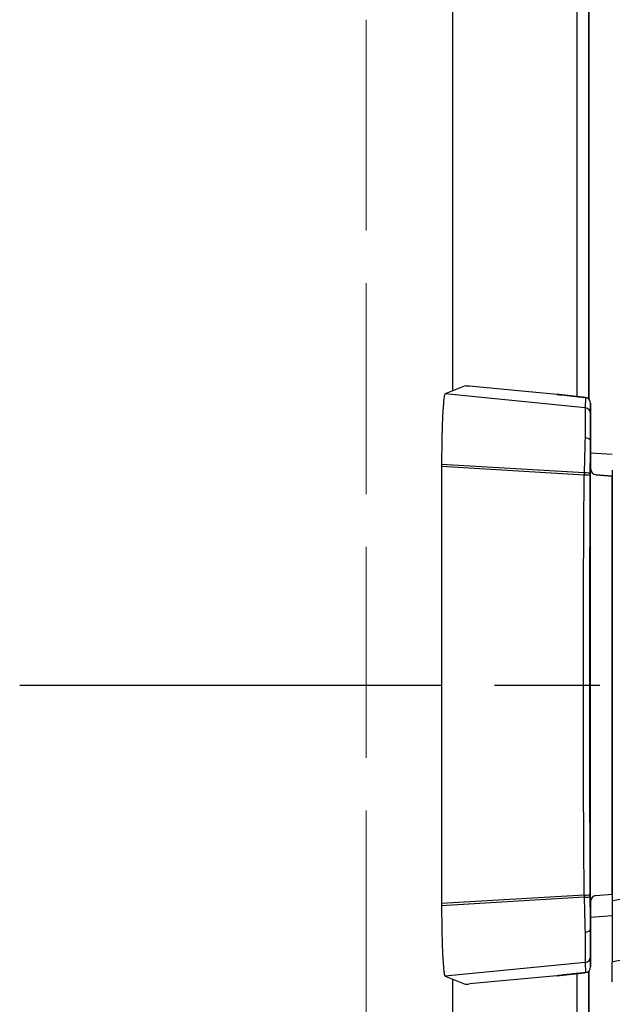
# Model space of a CAD drawing. Units: millimetres. Extents: x 0 to 4846, y 0 to 1680.
# Drawn here: x 944 to 969, y 646 to 688 of the extents above; entities that cross this region are included whole.
import ezdxf

# ---------------------------------------------------------------- set-up
doc = ezdxf.new("R2010")
doc.units = ezdxf.units.MM
doc.header["$LTSCALE"] = 6
for name, pattern in [('AM_ISO02W050x2', [3.75, 3, -0.75]), ('AM_ISO08W050', [18, 12, -1.5, 3, -1.5]), ('AM_ISO08W050x2', [9, 6, -0.75, 1.5, -0.75])]:
    doc.linetypes.add(name, pattern=pattern)
for name, color, linetype, lineweight in [('AM_7', 4, 'AM_ISO08W050', 25), ('ｴｸｽﾃﾝｼｮﾝﾌﾚｰﾑ', 3, 'Continuous', 25), ('ﾄｯﾌﾟｶﾊﾞｰ', 7, 'Continuous', 25), ('ﾄｯﾌﾟｶﾊﾞｰ0', 7, 'AM_ISO02W050x2', 13), ('ﾎﾞﾃﾞｨｰ', 2, 'Continuous', 25), ('ﾗｯﾁ', 6, 'Continuous', 25)]:
    doc.layers.add(name, color=color, linetype=linetype, lineweight=lineweight)

msp = doc.modelspace()

# ---------------------------------------------------------------- linework, layer by layer
at = {"layer": 'AM_7', "linetype": 'AM_ISO08W050x2', "ltscale": 0.5}
msp.add_line((943.847, 659.558), (1006.79, 659.558), dxfattribs=at)
at = {"layer": 'ｴｸｽﾃﾝｼｮﾝﾌﾚｰﾑ'}
for p, q in [((968.126, 671.766), (968.126, 690.008)), ((968.126, 501.766), (968.126, 647.351))]:
    msp.add_line(p, q, dxfattribs=at)
at = {"layer": 'ﾄｯﾌﾟｶﾊﾞｰ'}
for p, q in [((967.626, 671.87), (967.626, 714.558)), ((962.326, 672.117), (962.326, 689.558)), ((967.626, 501.87), (967.626, 647.247)), ((962.326, 502.117), (962.326, 647))]:
    msp.add_line(p, q, dxfattribs=at)
at = {"layer": 'ﾄｯﾌﾟｶﾊﾞｰ0', "ltscale": 0.5}
msp.add_line((958.626, 687.958), (958.626, 461.158), dxfattribs=at)
at = {"layer": 'ﾎﾞﾃﾞｨｰ'}
for p, q in [((968.126, 714.558), (968.126, 671.766)), ((968.126, 647.351), (968.126, 501.766))]:
    msp.add_line(p, q, dxfattribs=at)
at = {"layer": 'ﾗｯﾁ'}
for p, q in [((962.857, 672.326), (962.001, 671.989)), ((966.757, 671.966), (963.042, 672.313)), ((967.977, 671.394), (962.001, 671.989)), ((967.98, 671.833), (967.977, 671.394)), ((968.205, 671.584), (968.202, 671.145)), ((968.205, 668.765), (968.205, 671.584)), ((968.205, 668.765), (968.205, 671.584)), ((968.202, 669.957), (968.202, 668.789)), ((968.205, 669.478), (969.13, 669.414)), ((961.847, 668.978), (961.847, 668.882)), ((967.93, 668.613), (961.847, 668.978)), ((961.847, 668.882), (961.847, 650.235)), ((967.929, 668.521), (961.847, 668.882)), ((968.202, 650.328), (968.202, 668.789)), ((968.204, 668.789), (968.202, 668.789)), ((968.431, 668.539), (969.125, 668.482)), ((968.433, 668.539), (968.431, 668.539)), ((969.129, 668.481), (968.433, 668.539)), ((969.125, 650.635), (969.125, 668.482)), ((967.929, 650.596), (961.847, 650.235)), ((968.431, 650.578), (969.125, 650.635)), ((968.433, 650.578), (968.431, 650.578)), ((968.433, 650.578), (969.127, 650.635)), ((967.93, 650.504), (961.847, 650.138)), ((961.847, 650.235), (961.847, 650.138)), ((968.202, 650.328), (968.202, 649.16)), ((968.204, 650.328), (968.202, 650.328)), ((968.205, 647.533), (968.205, 650.352)), ((968.205, 647.533), (968.205, 650.352)), ((969.127, 649.703), (968.205, 649.639)), ((967.977, 647.723), (962.001, 647.128)), ((967.977, 647.723), (967.98, 647.284)), ((968.202, 647.971), (968.205, 647.533)), ((962.001, 647.128), (962.857, 646.791)), ((966.757, 647.151), (963.042, 646.804))]:
    msp.add_line(p, q, dxfattribs=at)
for centre, start, end in [((967.955, 671.584), 359.9999, 84.0582), ((968.454, 668.789), 180, 265.2435), ((968.454, 650.328), 94.7565, 180), ((967.955, 647.533), 275.9081, 0)]:
    msp.add_arc(centre, 0.25, start, end, dxfattribs=at)
for centre, major_axis, ratio, start_param, end_param in [((963.106, 672.3), (0.25, -0.025), 0.025628, 1.834565, 3.091807), ((966.775, 671.927), (0.039, -0.0324), 0.576147, 2.417918, 2.442719), ((967.955, 671.584), (0.25, -0.001), 0.999665, 0.005575, 1.476356), ((967.952, 671.145), (0.25, -0.001), 0.999665, 0.005575, 1.476356), ((968.202, 668.29), (0, -2.856), 0.000144, 3.167474, 4.089353), ((968.069, 668.282), (-0.029, -3.097), 0.045837, 4.080425, 4.605547), ((967.952, 669.966), (0.25, -0.005), 0.588219, 0.053661, 1.506149), ((968.322, 668.283), (0, -2.847), 0.052328, 4.078378, 4.605142), ((968.452, 668.789), (0.25, 0), 0.999555, 3.141593, 4.629373), ((968.138, 668.314), (-0.015, -2.743), 0.076804, 4.603527, 4.637297), ((967.924, 668.502), (0.25, -0.001), 0.075882, 0.052511, 1.549146), ((967.924, 668.587), (0.25, -0.001), 0.104227, 0.052647, 1.54635), ((969.688, 659.558), (0, -58.961), 0.025985, 4.560113, 4.864665), ((968.27, 668.348), (-0.003, -2.362), 0.041262, 4.610793, 4.646984), ((970.599, 668.359), (1.55, -0.129), 0.000012, 2.818773, 2.828134), ((967.924, 650.615), (0.25, 0.001), 0.075882, 4.734039, 6.230674), ((968.138, 650.803), (0.015, -2.743), 0.076804, 4.787481, 4.821251), ((968.27, 650.769), (0.003, -2.362), 0.041262, 4.777794, 4.813985), ((968.452, 650.328), (-0.25, 0), 0.999555, 4.795405, 6.283185), ((970.599, 650.758), (-1.55, -0.129), 0.000012, 0.313458, 0.318684), ((967.924, 650.53), (0.25, 0.001), 0.104227, 4.736835, 6.230538), ((968.069, 650.835), (0.029, -3.097), 0.045837, 4.819231, 5.344353), ((968.322, 650.834), (0, 2.847), 0.052328, 1.67804, 2.204807), ((967.952, 649.151), (0.25, 0.005), 0.588222, 4.777039, 6.229527), ((968.202, 650.827), (0, -2.856), 0.000144, 5.33542, 6.257298), ((967.952, 647.971), (0.25, 0.001), 0.999665, 4.806829, 6.27761), ((967.955, 647.533), (0.25, 0.001), 0.999665, 4.806829, 6.27761), ((963.106, 646.817), (-0.25, -0.025), 0.025628, 0.049786, 1.307028), ((966.775, 647.19), (0.039, 0.0324), 0.576035, 3.840271, 3.86496)]:
    msp.add_ellipse(centre, major_axis=major_axis, ratio=ratio, start_param=start_param, end_param=end_param, dxfattribs=at)
for points in [[(962.001, 671.989), (961.99, 671.985), (961.97, 671.939), (961.941, 671.759), (961.914, 671.474), (961.891, 671.096), (961.872, 670.64), (961.858, 670.121), (961.849, 669.561), (961.847, 669.172), (961.847, 668.978)], [(967.98, 671.833), (967.98, 671.833), (967.98, 671.833), (967.981, 671.833)], [(961.847, 650.138), (961.847, 649.944), (961.849, 649.556), (961.858, 648.996), (961.872, 648.477), (961.891, 648.02), (961.914, 647.643), (961.941, 647.358), (961.97, 647.178), (961.99, 647.132), (962.001, 647.128)], [(966.757, 647.151), (966.771, 647.153), (966.798, 647.156), (966.839, 647.161), (966.88, 647.165), (966.92, 647.17), (966.961, 647.175), (967.001, 647.179), (967.041, 647.184), (967.08, 647.188), (967.12, 647.193), (967.159, 647.197), (967.199, 647.201), (967.238, 647.206), (967.277, 647.21), (967.316, 647.214), (967.355, 647.218), (967.394, 647.223), (967.433, 647.227), (967.472, 647.231), (967.511, 647.235), (967.55, 647.239), (967.588, 647.243), (967.626, 647.247), (967.666, 647.252), (967.707, 647.256), (967.752, 647.26), (967.801, 647.266), (967.855, 647.271), (967.916, 647.278), (967.958, 647.282), (967.98, 647.284)], [(967.98, 647.284), (967.98, 647.284), (967.98, 647.284), (967.981, 647.284)]]:
    msp.add_open_spline(points, degree=3, dxfattribs=at)
for points, knots in [([(967.98, 671.833), (967.959, 671.835), (967.939, 671.837), (967.919, 671.839), (967.898, 671.841), (967.877, 671.843), (967.857, 671.845), (967.837, 671.847), (967.819, 671.849), (967.801, 671.851), (967.783, 671.853), (967.766, 671.855), (967.751, 671.857), (967.735, 671.858), (967.72, 671.86), (967.705, 671.861), (967.691, 671.863), (967.677, 671.864), (967.663, 671.866), (967.65, 671.867), (967.636, 671.868), (967.623, 671.87), (967.61, 671.871), (967.597, 671.873), (967.584, 671.874), (967.571, 671.875), (967.559, 671.877), (967.546, 671.878), (967.533, 671.879), (967.52, 671.881), (967.507, 671.882), (967.494, 671.883), (967.481, 671.885), (967.468, 671.886), (967.456, 671.888), (967.443, 671.889), (967.43, 671.89), (967.417, 671.892), (967.404, 671.893), (967.391, 671.895), (967.378, 671.896), (967.365, 671.897), (967.352, 671.899), (967.339, 671.9), (967.326, 671.902), (967.313, 671.903), (967.3, 671.904), (967.287, 671.906), (967.274, 671.907), (967.261, 671.909), (967.248, 671.91), (967.235, 671.912), (967.222, 671.913), (967.209, 671.914), (967.196, 671.916), (967.183, 671.917), (967.17, 671.919), (967.157, 671.92), (967.144, 671.922), (967.131, 671.923), (967.118, 671.925), (967.105, 671.926), (967.092, 671.928), (967.079, 671.929), (967.065, 671.93), (967.052, 671.932), (967.039, 671.933), (967.026, 671.935), (967.013, 671.936), (966.999, 671.938), (966.986, 671.939), (966.973, 671.941), (966.959, 671.942), (966.946, 671.944), (966.933, 671.946), (966.919, 671.947), (966.906, 671.949), (966.893, 671.95), (966.879, 671.952), (966.866, 671.953), (966.852, 671.955), (966.839, 671.956), (966.825, 671.958), (966.812, 671.96), (966.798, 671.961), (966.784, 671.963), (966.771, 671.964), (966.757, 671.966)], [0, 0, 0, 0, 0.033506, 0.033506, 0.033506, 0.068241, 0.068241, 0.068241, 0.102968, 0.102968, 0.102968, 0.1377, 0.1377, 0.1377, 0.172414, 0.172414, 0.172414, 0.206897, 0.206897, 0.206897, 0.241379, 0.241379, 0.241379, 0.275862, 0.275862, 0.275862, 0.310345, 0.310345, 0.310345, 0.344828, 0.344828, 0.344828, 0.37931, 0.37931, 0.37931, 0.413793, 0.413793, 0.413793, 0.448276, 0.448276, 0.448276, 0.482759, 0.482759, 0.482759, 0.517241, 0.517241, 0.517241, 0.551724, 0.551724, 0.551724, 0.586207, 0.586207, 0.586207, 0.62069, 0.62069, 0.62069, 0.655172, 0.655172, 0.655172, 0.689655, 0.689655, 0.689655, 0.724138, 0.724138, 0.724138, 0.758621, 0.758621, 0.758621, 0.793103, 0.793103, 0.793103, 0.827586, 0.827586, 0.827586, 0.862069, 0.862069, 0.862069, 0.896552, 0.896552, 0.896552, 0.931034, 0.931034, 0.931034, 0.965517, 0.965517, 0.965517, 1, 1, 1, 1]), ([(966.758, 671.966), (967.037, 671.933), (967.353, 671.898), (967.778, 671.854), (967.879, 671.843), (967.981, 671.833)], [0, 0, 0, 0, 0.0989953, 0.0989953, 0.12984, 0.12984, 0.12984, 0.12984]), ([(967.977, 671.394), (967.977, 671.393), (967.977, 671.39), (967.978, 671.385), (967.978, 671.381), (967.978, 671.375), (967.978, 671.367), (967.978, 671.36), (967.978, 671.351), (967.978, 671.34), (967.978, 671.337), (967.978, 671.333), (967.978, 671.329), (967.978, 671.322), (967.978, 671.314), (967.978, 671.305), (967.978, 671.291), (967.978, 671.276), (967.978, 671.26), (967.978, 671.244), (967.978, 671.226), (967.978, 671.207), (967.978, 671.194), (967.978, 671.18), (967.978, 671.166), (967.978, 671.159), (967.978, 671.152), (967.978, 671.145), (967.978, 671.123), (967.977, 671.1), (967.977, 671.075), (967.977, 671.05), (967.977, 671.024), (967.977, 670.997), (967.977, 670.97), (967.977, 670.941), (967.977, 670.911), (967.976, 670.881), (967.976, 670.85), (967.976, 670.818), (967.976, 670.785), (967.976, 670.751), (967.975, 670.717), (967.975, 670.682), (967.975, 670.646), (967.975, 670.608), (967.974, 670.596), (967.974, 670.583), (967.974, 670.569), (967.974, 670.545), (967.974, 670.519), (967.974, 670.494), (967.974, 670.454), (967.973, 670.414), (967.973, 670.372), (967.973, 670.331), (967.972, 670.289), (967.972, 670.245), (967.972, 670.215), (967.972, 670.185), (967.971, 670.155), (967.971, 670.141), (967.971, 670.126), (967.971, 670.112)], [0, 0, 0, 0, 0.058824, 0.058824, 0.058824, 0.117647, 0.117647, 0.117647, 0.176471, 0.176471, 0.176471, 0.196323, 0.196323, 0.196323, 0.235294, 0.235294, 0.235294, 0.294118, 0.294118, 0.294118, 0.352941, 0.352941, 0.352941, 0.392587, 0.392587, 0.392587, 0.411765, 0.411765, 0.411765, 0.470588, 0.470588, 0.470588, 0.529412, 0.529412, 0.529412, 0.588235, 0.588235, 0.588235, 0.647059, 0.647059, 0.647059, 0.705882, 0.705882, 0.705882, 0.764706, 0.764706, 0.764706, 0.785123, 0.785123, 0.785123, 0.823529, 0.823529, 0.823529, 0.882353, 0.882353, 0.882353, 0.941176, 0.941176, 0.941176, 0.981452, 0.981452, 0.981452, 1, 1, 1, 1]), ([(968.202, 669.969), (968.202, 669.969), (968.202, 669.968), (968.202, 669.968), (968.202, 669.967), (968.202, 669.966), (968.202, 669.966), (968.202, 669.965), (968.202, 669.964), (968.202, 669.963), (968.202, 669.962), (968.202, 669.961), (968.202, 669.96), (968.202, 669.959), (968.202, 669.958), (968.202, 669.957)], [0, 0, 0, 0, 0.2, 0.2, 0.2, 0.4, 0.4, 0.4, 0.6, 0.6, 0.6, 0.8, 0.8, 0.8, 1, 1, 1, 1]), ([(969.13, 668.737), (969.129, 665.682), (969.129, 662.614), (969.128, 656.469), (969.128, 653.401), (969.127, 650.346)], [-1.843906, -1.843906, -1.843906, -1.843906, -0.921964, -0.921964, -0.000004, -0.000004, -0.000004, -0.000004]), ([(967.929, 650.596), (967.925, 651.132), (967.922, 651.669), (967.918, 652.209), (967.915, 652.748), (967.912, 653.29), (967.91, 653.832), (967.907, 654.374), (967.905, 654.918), (967.903, 655.463), (967.901, 656.007), (967.9, 656.553), (967.899, 657.099), (967.898, 657.645), (967.897, 658.192), (967.897, 658.738), (967.897, 659.012), (967.896, 659.285), (967.896, 659.558), (967.896, 659.832), (967.897, 660.105), (967.897, 660.379), (967.897, 660.925), (967.898, 661.472), (967.899, 662.018), (967.9, 662.564), (967.901, 663.11), (967.903, 663.654), (967.905, 664.199), (967.907, 664.742), (967.91, 665.285), (967.912, 665.827), (967.915, 666.369), (967.918, 666.908), (967.922, 667.447), (967.925, 667.985), (967.929, 668.521)], [0, 0, 0, 0, 0.090909, 0.090909, 0.090909, 0.181818, 0.181818, 0.181818, 0.272727, 0.272727, 0.272727, 0.363636, 0.363636, 0.363636, 0.454545, 0.454545, 0.454545, 0.5, 0.5, 0.5, 0.545455, 0.545455, 0.545455, 0.636364, 0.636364, 0.636364, 0.727273, 0.727273, 0.727273, 0.818182, 0.818182, 0.818182, 0.909091, 0.909091, 0.909091, 1, 1, 1, 1]), ([(976.346, 651.588), (975.754, 651.419), (974.538, 651.156), (972.578, 650.881), (970.694, 650.636), (969.625, 650.449), (969.127, 650.346)], [0.0000004, 0.0000004, 0.0000004, 0.0000004, 0.25, 0.5, 0.75, 0.9999968, 0.9999968, 0.9999968, 0.9999968]), ([(969.127, 650.346), (969.127, 650.014), (969.127, 649.691), (969.127, 649.056), (969.127, 648.754), (969.127, 648.252), (969.127, 648.056), (969.127, 647.807), (969.127, 647.744), (969.127, 647.735)], [-0.4223264, -0.4223264, -0.4223264, -0.4223264, -0.3223452, -0.3223452, -0.2110873, -0.2110873, -0.0998177, -0.0998177, -0.000001, -0.000001, -0.000001, -0.000001]), ([(967.971, 649.005), (967.971, 648.99), (967.971, 648.976), (967.971, 648.962), (967.972, 648.932), (967.972, 648.901), (967.972, 648.872), (967.972, 648.828), (967.973, 648.786), (967.973, 648.745), (967.973, 648.703), (967.974, 648.663), (967.974, 648.623), (967.974, 648.598), (967.974, 648.572), (967.974, 648.548), (967.974, 648.534), (967.974, 648.521), (967.975, 648.508), (967.975, 648.471), (967.975, 648.435), (967.975, 648.4), (967.976, 648.365), (967.976, 648.332), (967.976, 648.299), (967.976, 648.267), (967.976, 648.236), (967.977, 648.207), (967.977, 648.176), (967.977, 648.147), (967.977, 648.12), (967.977, 648.092), (967.977, 648.066), (967.977, 648.042), (967.977, 648.017), (967.978, 647.994), (967.978, 647.972), (967.978, 647.964), (967.978, 647.957), (967.978, 647.951), (967.978, 647.936), (967.978, 647.923), (967.978, 647.91), (967.978, 647.891), (967.978, 647.873), (967.978, 647.857), (967.978, 647.84), (967.978, 647.826), (967.978, 647.812), (967.978, 647.803), (967.978, 647.795), (967.978, 647.788), (967.978, 647.784), (967.978, 647.78), (967.978, 647.776), (967.978, 647.766), (967.978, 647.757), (967.978, 647.75), (967.978, 647.742), (967.978, 647.736), (967.978, 647.732), (967.977, 647.727), (967.977, 647.724), (967.977, 647.723)], [0, 0, 0, 0, 0.018548, 0.018548, 0.018548, 0.058824, 0.058824, 0.058824, 0.117647, 0.117647, 0.117647, 0.176471, 0.176471, 0.176471, 0.214876, 0.214876, 0.214876, 0.235294, 0.235294, 0.235294, 0.294118, 0.294118, 0.294118, 0.352941, 0.352941, 0.352941, 0.411169, 0.411169, 0.411169, 0.470588, 0.470588, 0.470588, 0.529412, 0.529412, 0.529412, 0.588235, 0.588235, 0.588235, 0.607413, 0.607413, 0.607413, 0.647059, 0.647059, 0.647059, 0.705882, 0.705882, 0.705882, 0.764706, 0.764706, 0.764706, 0.803676, 0.803676, 0.803676, 0.823529, 0.823529, 0.823529, 0.882353, 0.882353, 0.882353, 0.941176, 0.941176, 0.941176, 1, 1, 1, 1]), ([(968.202, 649.148), (968.202, 649.148), (968.202, 649.149), (968.202, 649.149), (968.202, 649.15), (968.202, 649.151), (968.202, 649.151), (968.202, 649.152), (968.202, 649.153), (968.202, 649.154), (968.202, 649.155), (968.202, 649.156), (968.202, 649.157), (968.202, 649.158), (968.202, 649.159), (968.202, 649.16)], [0, 0, 0, 0, 0.2, 0.2, 0.2, 0.4, 0.4, 0.4, 0.6, 0.6, 0.6, 0.8, 0.8, 0.8, 1, 1, 1, 1]), ([(976.867, 649.196), (976.127, 648.963), (975.391, 648.79), (974.662, 648.648), (973.933, 648.506), (973.21, 648.395), (972.53, 648.295), (971.849, 648.196), (971.211, 648.106), (970.643, 648.015), (970.075, 647.924), (969.577, 647.833), (969.127, 647.735)], [0.0000028, 0.0000028, 0.0000028, 0.0000028, 0.25, 0.25, 0.25, 0.5, 0.5, 0.5, 0.75, 0.75, 0.75, 0.9999997, 0.9999997, 0.9999997, 0.9999997]), ([(969.131, 646.877), (969.131, 646.914), (969.13, 647.016), (969.129, 647.294), (969.128, 647.491), (969.127, 647.735)], [0.000002, 0.000002, 0.000002, 0.000002, 2.524751, 2.524751, 5.215297, 5.215297, 5.215297, 5.215297]), ([(967.981, 647.284), (967.771, 647.262), (967.559, 647.241), (967.147, 647.196), (966.945, 647.173), (966.758, 647.151)], [0, 0, 0, 0, 0.0637279, 0.0637279, 0.1302292, 0.1302292, 0.1302292, 0.1302292])]:
    msp.add_open_spline(points, degree=3, knots=knots, dxfattribs=at)

doc.saveas('drawing.dxf')
